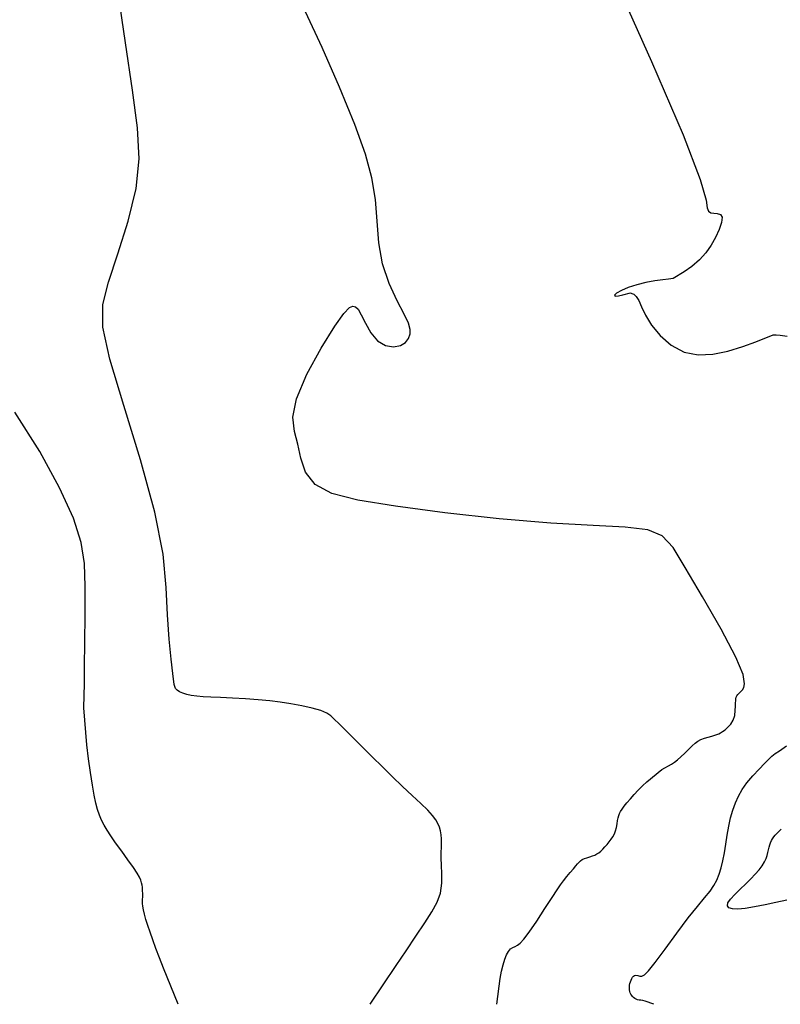
# Model space of a CAD drawing. Extents: x 359367 to 362567, y 1019128 to 1022286.
# Drawn here: x 361275 to 361400, y 1019492 to 1019654 of the extents above; entities that cross this region are included whole.
import ezdxf

# ---------------------------------------------------------------- set-up
doc = ezdxf.new("R2010")
doc.units = 0
doc.header["$LTSCALE"] = 25
doc.header["$MEASUREMENT"] = 0
doc.layers.add('INDEX', color=1, linetype='CONTINUOUS')
doc.layers.add('INTER', color=33, linetype='CONTINUOUS')

msp = doc.modelspace()

# ---------------------------------------------------------------- linework, layer by layer
at = {"layer": 'INDEX', "linetype": 'CONTINUOUS'}
msp.add_lwpolyline([(361401.35, 1019509), (361399.57, 1019508.64), (361399.57, 1019508.64), (361397.77, 1019508.25), (361396.04, 1019507.91), (361394.51, 1019507.65), (361394.51, 1019507.65), (361393.28, 1019507.53), (361392.39, 1019507.56), (361391.81, 1019507.74), (361391.81, 1019507.74), (361391.57, 1019508.07), (361391.65, 1019508.56), (361392.06, 1019509.19), (361392.06, 1019509.19), (361392.78, 1019509.96), (361393.67, 1019510.81), (361394.6, 1019511.68), (361394.6, 1019511.68), (361395.44, 1019512.51), (361396.16, 1019513.29), (361396.78, 1019514.01), (361396.78, 1019514.01), (361397.29, 1019514.69), (361397.68, 1019515.31), (361397.96, 1019515.88), (361398.14, 1019516.4), (361398.24, 1019516.87), (361398.33, 1019517.31), (361398.33, 1019517.31), (361398.43, 1019517.73), (361398.54, 1019518.12), (361398.68, 1019518.49), (361398.68, 1019518.49), (361398.84, 1019518.83), (361399.02, 1019519.15), (361399.22, 1019519.45), (361399.22, 1019519.45), (361399.44, 1019519.72), (361399.66, 1019519.96), (361399.88, 1019520.19), (361399.88, 1019520.19), (361400.09, 1019520.39), (361400.28, 1019520.57), (361400.45, 1019520.73)], dxfattribs=at)
at = {"layer": 'INTER', "linetype": 'CONTINUOUS'}
msp.add_line((361285.26, 1019540.74, 2328), (361285.37, 1019544.75, 2328), dxfattribs=at)
at = {"layer": 'INTER', "linetype": 'CONTINUOUS', "flags": 128}
for points in [[(361363.46, 1019682.15), (361367.63, 1019672.93), (361372.88, 1019661.29), (361379.04, 1019647.45), (361384.23, 1019635.35), (361387.05, 1019627.99), (361388.05, 1019624.56), (361388.22, 1019623.31), (361388.42, 1019622.76), (361388.79, 1019622.5), (361389.29, 1019622.42), (361389.88, 1019622.38), (361390.39, 1019622.22), (361390.67, 1019621.76), (361390.57, 1019620.89), (361390.17, 1019619.72), (361389.58, 1019618.42), (361388.86, 1019617.12), (361388, 1019615.87), (361386.94, 1019614.69), (361385.66, 1019613.63), (361384.39, 1019612.74), (361382.59, 1019611.61)], [(361300.21, 1019544.6), (361299.98, 1019546.41), (361299.7, 1019548.78), (361299.36, 1019552.1), (361299.09, 1019556.09), (361298.88, 1019560.62), (361298.36, 1019566.1), (361297.03, 1019573.07), (361294.66, 1019581.68), (361291.89, 1019590.65), (361289.59, 1019598.33), (361288.44, 1019603.58), (361288.43, 1019607.32), (361289.33, 1019611.01), (361290.89, 1019615.73), (361292.6, 1019621.12), (361293.91, 1019626.5), (361294.39, 1019631.41), (361294.12, 1019636.51), (361293.3, 1019642.71), (361292.14, 1019650.52), (361290.93, 1019658.83)], [(361394.06, 1019543.7), (361394.25, 1019544.1), (361394.4, 1019544.74), (361394.15, 1019546.23), (361392.95, 1019549.14), (361390.5, 1019553.75), (361387.44, 1019559.09), (361384.6, 1019563.91), (361382.57, 1019567.21), (361380.79, 1019569.14), (361378.4, 1019570.13), (361374.68, 1019570.59), (361369.4, 1019570.86), (361362.42, 1019571.24), (361353.89, 1019571.98), (361344.88, 1019572.97), (361336.75, 1019574.02), (361330.54, 1019575.02), (361326.22, 1019576.14), (361323.46, 1019577.63), (361321.91, 1019579.64), (361321.11, 1019581.96), (361320.59, 1019584.27), (361320.04, 1019586.4), (361319.79, 1019588.74), (361320.38, 1019591.79), (361322.12, 1019595.84), (361324.47, 1019600.15), (361326.7, 1019603.74), (361328.22, 1019605.88), (361329.14, 1019606.82), (361329.7, 1019607.05), (361330.14, 1019606.97), (361330.57, 1019606.55), (361331.09, 1019605.65), (361331.78, 1019604.24), (361332.66, 1019602.66), (361333.77, 1019601.32), (361335.07, 1019600.56), (361336.4, 1019600.34), (361337.56, 1019600.55), (361338.39, 1019601.05), (361338.91, 1019601.72), (361339.16, 1019602.47), (361339.19, 1019603.24), (361338.9, 1019604.24), (361338.19, 1019605.75), (361337.03, 1019607.97), (361335.71, 1019610.79), (361334.62, 1019614.03), (361334.02, 1019617.52), (361333.72, 1019621.12), (361333.43, 1019624.7), (361332.86, 1019628.24), (361331.79, 1019632.18), (361330.03, 1019637.07), (361327.51, 1019643.2), (361324.62, 1019649.76), (361321.9, 1019655.68)], [(361382.59, 1019611.61), (361381.85, 1019611.53), (361380.89, 1019611.43), (361379.58, 1019611.24), (361378.1, 1019610.96), (361376.59, 1019610.57), (361375.19, 1019610.12), (361374.04, 1019609.64), (361373.26, 1019609.21), (361372.9, 1019608.87), (361373, 1019608.71), (361373.55, 1019608.76), (361374.31, 1019608.94), (361375.55, 1019609.29)], [(361375.55, 1019609.29), (361375.78, 1019609.18), (361376.08, 1019609.02), (361376.48, 1019608.67), (361376.92, 1019608.01), (361377.39, 1019606.96), (361378.03, 1019605.58), (361379, 1019603.95), (361380.43, 1019602.21), (361382.26, 1019600.62), (361384.39, 1019599.48), (361386.71, 1019599.01), (361389.15, 1019599.13), (361391.64, 1019599.64), (361394.09, 1019600.39), (361396.25, 1019601.18), (361399.1, 1019602.33)], [(361399.1, 1019602.33), (361399.58, 1019602.32), (361400.26, 1019602.27), (361401.44, 1019602.1)], [(361285.37, 1019544.75), (361285.41, 1019547.69), (361285.47, 1019551.45), (361285.51, 1019556.14), (361285.51, 1019560.76), (361285.37, 1019564.57), (361284.83, 1019568.07), (361283.55, 1019572.04), (361281.28, 1019577.09), (361278.04, 1019583.05), (361273.91, 1019589.57)]]:
    msp.add_lwpolyline(points, dxfattribs=at)
at = {"layer": 'INTER', "linetype": 'CONTINUOUS'}
for points in [[(361332.58, 1019491.81), (361336.88, 1019498.21), (361338.5, 1019500.62), (361340.11, 1019503.04), (361341.57, 1019505.24), (361341.57, 1019505.24), (361342.75, 1019507.07), (361343.62, 1019508.66), (361344.16, 1019510.18), (361344.16, 1019510.18), (361344.38, 1019511.78), (361344.39, 1019513.37), (361344.32, 1019514.8), (361344.32, 1019514.8), (361344.29, 1019515.96), (361344.29, 1019516.9), (361344.32, 1019517.69), (361344.32, 1019517.69), (361344.35, 1019518.43), (361344.35, 1019519.11), (361344.3, 1019519.77), (361344.3, 1019519.77), (361344.19, 1019520.42), (361344, 1019521.05), (361343.74, 1019521.67), (361343.74, 1019521.67), (361343.39, 1019522.29), (361342.86, 1019522.99), (361342.06, 1019523.86), (361342.06, 1019523.86), (361340.92, 1019524.97), (361339.5, 1019526.29), (361337.89, 1019527.79), (361337.89, 1019527.79), (361336.2, 1019529.4), (361334.52, 1019531.05), (361332.93, 1019532.62), (361332.93, 1019532.62), (361331.51, 1019534.03), (361330.26, 1019535.28), (361329.16, 1019536.38), (361329.16, 1019536.38), (361328.2, 1019537.34), (361327.38, 1019538.17), (361326.68, 1019538.85), (361326.68, 1019538.85), (361326.08, 1019539.41), (361325.4, 1019539.88), (361324.42, 1019540.3), (361324.42, 1019540.3), (361322.99, 1019540.7), (361321.27, 1019541.08), (361319.46, 1019541.42), (361319.46, 1019541.42), (361317.72, 1019541.7), (361315.97, 1019541.93), (361314.08, 1019542.1), (361314.08, 1019542.1), (361311.97, 1019542.24), (361309.82, 1019542.35), (361307.86, 1019542.44), (361307.86, 1019542.44), (361306.26, 1019542.5), (361304.99, 1019542.58), (361303.94, 1019542.67), (361303.94, 1019542.67), (361303.03, 1019542.8), (361302.26, 1019542.96), (361301.61, 1019543.17), (361301.61, 1019543.17), (361301.08, 1019543.41), (361300.69, 1019543.67), (361300.42, 1019543.93), (361300.21, 1019544.6)], [(361380.75, 1019530.57), (361382.3, 1019531.47), (361382.79, 1019531.8), (361383.3, 1019532.18), (361383.86, 1019532.66), (361383.86, 1019532.66), (361384.5, 1019533.25), (361385.15, 1019533.9), (361385.75, 1019534.48), (361385.75, 1019534.48), (361386.24, 1019534.92), (361386.69, 1019535.25), (361387.18, 1019535.51), (361387.18, 1019535.51), (361387.77, 1019535.73), (361388.4, 1019535.93), (361388.98, 1019536.09), (361388.98, 1019536.09), (361389.45, 1019536.23), (361389.82, 1019536.35), (361390.13, 1019536.48), (361390.13, 1019536.48), (361390.43, 1019536.63), (361390.76, 1019536.83), (361391.16, 1019537.13), (361391.16, 1019537.13), (361391.64, 1019537.54), (361392.13, 1019538.07), (361392.53, 1019538.74), (361392.53, 1019538.74), (361392.76, 1019539.51), (361392.85, 1019540.31), (361392.88, 1019541.02), (361392.88, 1019541.02), (361392.9, 1019541.55), (361392.92, 1019541.94), (361392.96, 1019542.24), (361392.96, 1019542.24), (361393.02, 1019542.5), (361393.12, 1019542.73), (361393.27, 1019542.96), (361394.07, 1019543.7)], [(361300.86, 1019491.81), (361298.42, 1019497.77), (361297.75, 1019499.49), (361297.17, 1019501.04), (361296.66, 1019502.44), (361296.66, 1019502.44), (361296.22, 1019503.71), (361295.84, 1019504.84), (361295.54, 1019505.83), (361295.54, 1019505.83), (361295.3, 1019506.69), (361295.13, 1019507.41), (361295.02, 1019507.99), (361295.02, 1019507.99), (361294.98, 1019508.45), (361294.98, 1019508.82), (361294.99, 1019509.15), (361294.99, 1019509.15), (361295.01, 1019509.47), (361295.01, 1019509.8), (361295, 1019510.13), (361295, 1019510.13), (361294.99, 1019510.46), (361294.97, 1019510.8), (361294.94, 1019511.14), (361294.94, 1019511.14), (361294.89, 1019511.49), (361294.82, 1019511.86), (361294.69, 1019512.28), (361294.69, 1019512.28), (361294.47, 1019512.78), (361294.09, 1019513.45), (361293.47, 1019514.39), (361293.47, 1019514.39), (361292.57, 1019515.67), (361291.53, 1019517.1), (361290.53, 1019518.48), (361290.53, 1019518.48), (361289.74, 1019519.62), (361289.13, 1019520.57), (361288.64, 1019521.41), (361288.64, 1019521.41), (361288.22, 1019522.21), (361287.86, 1019523.04), (361287.55, 1019523.96), (361287.55, 1019523.96), (361287.26, 1019525.03), (361286.99, 1019526.34), (361286.69, 1019528.01), (361286.69, 1019528.01), (361286.37, 1019530.07), (361286.04, 1019532.36), (361285.76, 1019534.66), (361285.26, 1019540.74)], [(361379.4, 1019491.81), (361377.95, 1019492.34), (361377.57, 1019492.42), (361377.25, 1019492.47), (361376.97, 1019492.51), (361376.97, 1019492.51), (361376.71, 1019492.57), (361376.48, 1019492.66), (361376.26, 1019492.77), (361376.26, 1019492.77), (361376.07, 1019492.91), (361375.9, 1019493.07), (361375.75, 1019493.25), (361375.75, 1019493.25), (361375.63, 1019493.46), (361375.52, 1019493.69), (361375.44, 1019493.93), (361375.44, 1019493.93), (361375.39, 1019494.18), (361375.37, 1019494.43), (361375.37, 1019494.69), (361375.37, 1019494.69), (361375.4, 1019494.96), (361375.45, 1019495.23), (361375.53, 1019495.5), (361375.53, 1019495.5), (361375.64, 1019495.78), (361375.76, 1019496.05), (361375.9, 1019496.29), (361375.9, 1019496.29), (361376.05, 1019496.47), (361376.23, 1019496.58), (361376.45, 1019496.61), (361376.45, 1019496.61), (361376.74, 1019496.55), (361377.08, 1019496.47), (361377.45, 1019496.48), (361377.45, 1019496.48), (361377.89, 1019496.69), (361378.55, 1019497.35), (361379.65, 1019498.72), (361379.65, 1019498.72), (361381.28, 1019500.93), (361383.21, 1019503.56), (361385.08, 1019506.06), (361385.08, 1019506.06), (361386.61, 1019507.97), (361387.79, 1019509.37), (361388.68, 1019510.46), (361388.68, 1019510.46), (361389.33, 1019511.41), (361389.81, 1019512.32), (361390.18, 1019513.27), (361390.18, 1019513.27), (361390.51, 1019514.33), (361390.8, 1019515.52), (361391.06, 1019516.83), (361391.06, 1019516.83), (361391.29, 1019518.26), (361391.51, 1019519.74), (361391.77, 1019521.2), (361391.77, 1019521.2), (361392.08, 1019522.58), (361392.45, 1019523.87), (361392.88, 1019525.07), (361392.88, 1019525.07), (361393.38, 1019526.19), (361393.99, 1019527.28), (361394.78, 1019528.38), (361394.78, 1019528.38), (361395.75, 1019529.54), (361396.78, 1019530.65), (361397.69, 1019531.59), (361397.69, 1019531.59), (361398.37, 1019532.27), (361398.9, 1019532.77), (361399.44, 1019533.19), (361399.44, 1019533.19), (361400.16, 1019533.68), (361401.3, 1019534.47)], [(361353.46, 1019491.81), (361354.04, 1019496.09), (361354.27, 1019497.3), (361354.52, 1019498.35), (361354.8, 1019499.24), (361354.8, 1019499.24), (361355.09, 1019499.97), (361355.41, 1019500.54), (361355.74, 1019500.94), (361355.74, 1019500.94), (361356.1, 1019501.19), (361356.48, 1019501.37), (361356.89, 1019501.57), (361356.89, 1019501.57), (361357.35, 1019501.9), (361357.96, 1019502.55), (361358.84, 1019503.73), (361358.84, 1019503.73), (361360.07, 1019505.54), (361361.41, 1019507.6), (361362.6, 1019509.45), (361362.6, 1019509.45), (361363.42, 1019510.72), (361363.99, 1019511.55), (361364.48, 1019512.21), (361364.48, 1019512.21), (361365.04, 1019512.89), (361365.61, 1019513.58), (361366.12, 1019514.19), (361366.12, 1019514.19), (361366.51, 1019514.65), (361366.8, 1019514.99), (361367.05, 1019515.26), (361367.05, 1019515.26), (361367.3, 1019515.48), (361367.58, 1019515.69), (361367.93, 1019515.86), (361367.93, 1019515.86), (361368.36, 1019516.01), (361368.83, 1019516.15), (361369.28, 1019516.3), (361369.28, 1019516.3), (361369.67, 1019516.45), (361370.01, 1019516.63), (361370.33, 1019516.84), (361370.33, 1019516.84), (361370.66, 1019517.11), (361370.99, 1019517.42), (361371.34, 1019517.78), (361371.34, 1019517.78), (361371.7, 1019518.18), (361372.04, 1019518.61), (361372.37, 1019519.05), (361372.37, 1019519.05), (361372.65, 1019519.48), (361372.89, 1019519.93), (361373.08, 1019520.44), (361373.08, 1019520.44), (361373.22, 1019521.01), (361373.33, 1019521.61), (361373.42, 1019522.15), (361373.42, 1019522.15), (361373.52, 1019522.6), (361373.62, 1019522.97), (361373.75, 1019523.31), (361373.75, 1019523.31), (361373.92, 1019523.65), (361374.16, 1019524.03), (361374.5, 1019524.5), (361374.5, 1019524.5), (361374.97, 1019525.07), (361375.55, 1019525.73), (361376.17, 1019526.44), (361376.17, 1019526.44), (361376.83, 1019527.15), (361377.52, 1019527.86), (361378.25, 1019528.56), (361380.75, 1019530.57)]]:
    msp.add_lwpolyline(points, dxfattribs=at)

doc.saveas('drawing.dxf')
